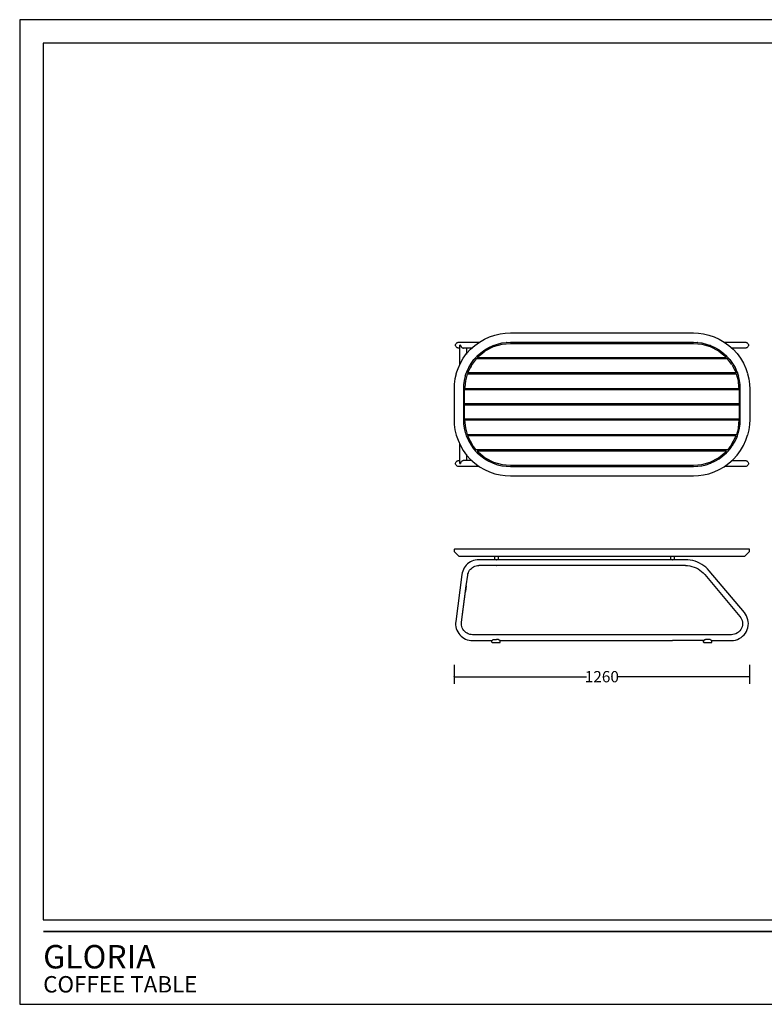
# Model space of a CAD drawing. Units: millimetres. Extents: x 500 to 6440, y 500 to 4700.
# Drawn here: x 500 to 3674, y 500 to 4700 of the extents above; entities that cross this region are included whole.
import ezdxf
from ezdxf.enums import TextEntityAlignment as Align

# ---------------------------------------------------------------- set-up
doc = ezdxf.new("R2010")
doc.units = ezdxf.units.MM
doc.header["$PDMODE"] = 2
doc.header["$PDSIZE"] = 15
doc.layers.add('layout_hidden', color=8, linetype='Continuous', plot=False)
doc.layers.add('PAN-404', color=7, linetype='Continuous', true_color=0x8b8681)
doc.layers.add('PAN-7614', color=7, linetype='Continuous', true_color=0xae928c)
doc.styles.add('dim', font='simplex.shx', dxfattribs={"width": 0.7})
doc.styles.add('mxm', font='txt')
doc.dimstyles.new('MXM_DIM', dxfattribs={"dimtxt": 48, "dimasz": 6, "dimexe": 30, "dimexo": 0, "dimgap": 10, "dimtad": 0, "dimdec": 0, "dimzin": 11, "dimtxsty": 'dim', "dimblk": 'DOT', "dimcen": 3, "dimdle": 1.25, "dimclrd": 256, "dimclre": 256, "dimclrt": 256, "dimadec": 0, "dimazin": 0, "dimtfac": 1.25, "dimtdec": 0, "dimtix": 1, "dimtofl": 0, "dimtmove": 1, "dimatfit": 3, "dimldrblk": 'DOT', "dimfxl": 50, "dimfxlon": 1, "dimtolj": 1, "dimtzin": 0, "dimlwd": -1, "dimlwe": -1, "dimarcsym": 0})

# ---------------------------------------------------------------- blocks, each defined once
blk = doc.blocks.new('MXM-LAYOUT')
at = {"layer": 'layout_hidden'}
for points in [[(5940, 0), (5940, 4200), (0, 4200), (0, 0)], [(5840, 360), (5840, 4100), (100, 4100), (100, 360)]]:
    blk.add_lwpolyline(points, close=True, dxfattribs=at)
at = {"layer": 'PAN-7614', "const_width": 7.07}
blk.add_lwpolyline([(100, 310), (5840, 310)], dxfattribs=at)
at = {"layer": 'PAN-404', "style": 'mxm'}
blk.add_attdef('COLLECTION', text='', height=100, dxfattribs=at).set_placement((100, 253), align=Align.TOP_LEFT)
blk.add_attdef('PRODUCT', text='', height=70, dxfattribs=at).set_placement((100, 28.5), align=Align.BOTTOM_LEFT)
blk = doc.blocks.new('Gloria-CoffeeTable_Front')
at = {"layer": 'PAN-404'}
blk.add_lwpolyline([(-177.2, 397.8), (-177.7, 397.5), (-178.2, 397.1), (-178.6, 396.6), (-178.8, 396.1), (-179, 395.5), (-179.1, 395), (-179.1, 388), (-159.1, 368), (1060.9, 368), (1080.9, 388), (1080.9, 395), (1080.9, 395.5), (1080.7, 396.1), (1080.5, 396.6), (1080.1, 397.1), (1079.6, 397.5), (1079.1, 397.8), (1078.5, 397.9), (1077.9, 398), (-176.1, 398), (-176.6, 397.9)], close=True, dxfattribs=at)
for points in [[(-73.7, 353), (-81.1, 352.6), (-88.5, 351.5), (-95.7, 349.6), (-102.7, 347), (-109.3, 343.6), (-115.6, 339.6), (-121.5, 335), (-126.8, 329.8), (-131.6, 324.1), (-135.8, 317.9), (-139.3, 311.3), (-142.1, 304.4), (-144.2, 297.3), (-145.5, 290), (-171.9, 90), (-172.5, 82.3), (-172.3, 74.6), (-171.2, 66.9), (-169.4, 59.5), (-166.8, 52.2), (-163.4, 45.3), (-159.3, 38.8), (-154.5, 32.7), (-149.1, 27.2), (-143.2, 22.3), (-136.8, 18), (-129.9, 14.5), (-122.7, 11.7), (-115.3, 9.6), (-107.7, 8.4), (-100, 8), (-17.3, 8), (-17.5, 6.7)], [(807.1, 352.9), (-73.7, 352.9)], [(-6.5, 368), (-6.5, 352.9)], [(1.5, 353), (0.7, 353), (0.7, 353), (0.4, 352.9)], [(0.6, 353), (0.7, 353), (0.7, 353)], [(0.7, 353), (0.6, 353)], [(0.7, 353), (0.7, 353)], [(0.7, 353), (1, 353), (0.8, 353)], [(0.9, 352.9), (1.5, 353)], [(1, 353), (1.5, 353)], [(1.5, 353), (1.9, 353), (2.2, 353), (2.2, 353), (2.3, 353)], [(1.5, 353), (2.2, 353), (2.5, 352.9)], [(1.5, 353), (2, 352.9), (1.5, 353)], [(2.1, 353), (1.9, 353)], [(2.2, 353), (2.2, 353)], [(2.3, 353), (2.3, 353), (2.3, 353)], [(9.5, 368), (9.5, 352.9)], [(743.5, 368), (743.5, 352.9)], [(751.5, 353), (750.7, 353), (750.7, 353), (750.4, 352.9)], [(750.6, 353), (750.7, 353), (750.7, 353)], [(750.7, 353), (750.6, 353)], [(750.9, 352.9), (750.6, 352.9)], [(750.7, 353), (750.7, 353)], [(751, 353), (750.7, 353)], [(750.8, 353), (751, 353), (751.5, 353)], [(750.9, 352.9), (751.5, 353), (752, 352.9), (751.5, 353)], [(751.5, 353), (751.9, 353), (752.2, 353)], [(751.5, 353), (752.2, 353)], [(752.1, 353), (751.9, 353)], [(752.2, 353), (752.2, 353)], [(752.2, 353), (752.2, 353), (752.3, 353)], [(752.2, 353), (752.2, 353), (752.5, 352.9)], [(752.3, 353), (752.3, 353)], [(752.3, 353), (752.3, 353)], [(759.5, 368), (759.5, 352.9)], [(885.9, 0.1), (886.1, 0), (886.4, 0), (918.4, 0), (918.7, 0), (919, 0.1), (919.2, 0.2), (919.5, 0.4), (919.7, 0.7), (919.8, 0.9), (919.9, 1.2), (919.9, 1.5), (919.9, 6.7), (919.7, 8), (1002.9, 8), (1011.7, 8.5), (1020.3, 10.1), (1028.6, 12.7), (1036.6, 16.3), (1044.1, 20.8), (1051, 26.2), (1057.2, 32.4), (1062.6, 39.3), (1067.1, 46.8), (1070.7, 54.8), (1073.3, 63.1), (1074.9, 71.8), (1075.4, 80.5), (1074.9, 88.9), (1073.5, 97.2), (1071, 105.3), (1067.7, 113), (1063.5, 120.3), (1058.5, 127.1), (908.6, 305.7), (901.5, 313.4), (893.9, 320.6), (885.7, 327.2), (877, 333.1), (867.8, 338.3), (858.3, 342.7), (848.5, 346.4), (838.4, 349.3), (828, 351.3), (817.6, 352.6), (807.1, 353)], [(807.1, 328), (816.5, 327.6), (825.8, 326.4), (834.9, 324.3), (843.9, 321.5), (852.5, 317.9), (860.9, 313.6), (868.8, 308.6), (876.2, 302.8), (883.1, 296.5), (889.5, 289.6), (1039.3, 111), (1043.2, 105.7), (1046.3, 99.8), (1048.6, 93.6), (1050, 87.1), (1050.4, 80.5), (1049.9, 73.7), (1048.5, 67.1), (1046.1, 60.8), (1042.9, 54.8), (1038.8, 49.4), (1034, 44.6), (1028.6, 40.5), (1022.6, 37.3), (1016.3, 34.9), (1009.7, 33.5), (1002.9, 33), (-100, 33), (-106.2, 33.4), (-112.3, 34.6), (-118.2, 36.6), (-123.8, 39.4), (-128.9, 42.8), (-133.6, 46.9), (-137.7, 51.6), (-141.1, 56.8), (-143.9, 62.3), (-145.9, 68.2), (-147.1, 74.3), (-147.5, 80.5), (-147.1, 86.7), (-126.7, 241.7)], [(-126.7, 241.7), (-120.8, 286.7), (-119.7, 292.3), (-117.9, 297.7), (-115.6, 302.9), (-112.6, 307.7), (-109, 312.2), (-105, 316.2), (-100.5, 319.7), (-95.6, 322.6), (-90.4, 325), (-85, 326.6), (-79.4, 327.7), (-73.7, 328)], [(807.1, 328.1), (-73.7, 328.1)], [(1.5, 328), (0.4, 328.1)], [(0.9, 328.1), (1.5, 328), (2, 328.1)], [(1.5, 328), (2.5, 328.1)], [(-147.1, 86.7), (-130, 216.9), (-129.9, 216.9)], [(-126.7, 241.7), (-126.7, 241.7), (-129.9, 216.9), (-130, 216.9)], [(-17.5, 1.5), (-17.5, 1.2), (-17.4, 0.9), (-17.3, 0.7), (-17.1, 0.4), (-16.8, 0.2), (-16.6, 0.1), (-16.3, 0), (-16, 0), (16, 0), (16.3, 0), (16.6, 0.1), (16.8, 0.2), (17.1, 0.4), (17.3, 0.7), (17.4, 0.9), (17.5, 1.2), (17.5, 1.5), (17.5, 6.7), (17.3, 8), (751.5, 8)], [(-17.5, 1.5), (-17.5, 6.7)], [(-17.3, 8), (-17.2, 8)], [(-17.2, 8.1), (-17.2, 8), (-17.2, 8), (-17.2, 8)], [(-17.2, 8.1), (-17.2, 8.1), (-17.1, 8.1), (-17.1, 8.1), (-17.1, 8.1)], [(-17.2, 8), (-17.2, 8), (-17.2, 8)], [(-17.1, 8.1), (-17, 8.1), (-17, 8.2), (-17, 8.2), (-17, 8.2)], [(-17.1, 8.1), (-17.1, 8.1)], [(-17, 8.2), (-17, 8.2), (-16.9, 8.2)], [(-16.9, 8.2), (-16.9, 8.3), (-16.8, 8.3), (-16.6, 8.5), (-16.4, 8.7), (-16.2, 8.8)], [(-16.2, 8.8), (-16.1, 8.8)], [(-16.1, 8.8), (-16, 8.9)], [(-14.9, 9.7), (-15, 9.6), (-15.7, 9.1), (-16, 8.9)], [(-16, 8.9), (-16, 8.9), (-16, 8.9)], [(-14.7, 9.8), (-14.9, 9.7)], [(-12.3, 11.3), (-12.3, 11.3), (-12.5, 11.2), (-13, 10.9), (-13.3, 10.8), (-14.2, 10.2), (-14.3, 10.1), (-14.6, 9.9), (-14.7, 9.8)], [(-11.3, 11.8), (-12.3, 11.3), (-12.3, 11.3)], [(-11.3, 11.8), (-11.2, 11.9), (-10, 12.3), (-9.8, 12.3), (-8.8, 12.6), (-8.8, 12.6), (-7.5, 12.7), (2, 12.7)], [(11.3, 11.8), (11.2, 11.9), (10, 12.3), (9.8, 12.3), (8.8, 12.6), (8.8, 12.6), (7.5, 12.7), (2, 12.7)], [(12.3, 11.3), (12.3, 11.3), (12.3, 11.3), (11.3, 11.8)], [(12.3, 11.3), (12.6, 11.1), (13, 10.9), (13.3, 10.8), (14.2, 10.2), (14.3, 10.1), (14.6, 9.9)], [(14.6, 9.9), (14.8, 9.8), (14.9, 9.7), (15, 9.6), (15.7, 9.1), (16, 8.9), (16, 8.9), (16, 8.9)], [(16, 8.9), (16.1, 8.8), (16.2, 8.8)], [(17, 8.2), (17, 8.2), (16.9, 8.2), (16.9, 8.3), (16.8, 8.3), (16.6, 8.5), (16.3, 8.7), (16.2, 8.8)], [(17, 8.2), (17, 8.1)], [(17, 8.2), (17, 8.2)], [(17, 8.1), (17.1, 8.1)], [(17.1, 8.1), (17.1, 8.1)], [(17.1, 8.1), (17.1, 8.1)], [(17.1, 8.1), (17.1, 8.1)], [(17.2, 8.1), (17.2, 8)], [(17.2, 8), (17.3, 8)], [(17.2, 8), (17.2, 8)], [(17.2, 8), (17.2, 8)], [(17.2, 8), (17.2, 8)], [(17.2, 8), (17.2, 8)], [(885.2, 8), (751.5, 8)], [(884.9, 6.7), (885.1, 8)], [(885.4, 0.4), (885.2, 0.7), (885, 0.9), (884.9, 1.2), (884.9, 1.5), (884.9, 6.7)], [(884.9, 1.5), (884.9, 1.2), (885, 0.9), (885.2, 0.7), (885.4, 0.4), (885.6, 0.2), (885.9, 0.1)], [(885.2, 8), (885.2, 8)], [(885.2, 8), (885.2, 8.1)], [(885.2, 8), (885.2, 8)], [(885.2, 8), (885.2, 8)], [(885.2, 8), (885.2, 8)], [(885.2, 8), (885.2, 8)], [(885.3, 8.1), (885.3, 8.1)], [(885.3, 8.1), (885.3, 8.1)], [(885.3, 8.1), (885.3, 8.1)], [(885.3, 8.1), (885.4, 8.1)], [(885.5, 8.3), (885.5, 8.2), (885.4, 8.2)], [(885.4, 8.1), (885.4, 8.2)], [(885.4, 8.2), (885.4, 8.2)], [(885.4, 8.1), (885.4, 8.1)], [(885.5, 8.3), (885.6, 8.3), (885.8, 8.5), (886.1, 8.7), (886.3, 8.8)], [(886.4, 0), (886.1, 0)], [(886.3, 8.8), (886.3, 8.8), (886.4, 8.9)], [(890.1, 11.3), (889.4, 10.9), (889.1, 10.8), (888.2, 10.2), (888.1, 10.1), (888, 10), (887.8, 9.9), (887.5, 9.7), (887.4, 9.6), (886.7, 9.1), (886.4, 8.9), (886.4, 8.9), (886.4, 8.9)], [(891.1, 11.8), (890.4, 11.4), (890.2, 11.3), (890.1, 11.3), (890.1, 11.3)], [(913.7, 11.8), (913.6, 11.9), (912.4, 12.3), (912.2, 12.3), (911.2, 12.6), (911.2, 12.6), (909.9, 12.7), (894.9, 12.7), (893.7, 12.6), (893.6, 12.6), (892.6, 12.3), (892.4, 12.3), (891.2, 11.9), (891.1, 11.8)], [(914.7, 11.3), (914.7, 11.3), (914.7, 11.3), (914.5, 11.4), (913.7, 11.8)], [(914.7, 11.3), (915.4, 10.9), (915.7, 10.8), (916.6, 10.2), (916.7, 10.1), (916.9, 10), (917, 9.9), (917.3, 9.7), (917.4, 9.6), (918.1, 9.1), (918.4, 8.9), (918.5, 8.9), (918.5, 8.9)], [(918.5, 8.9), (918.5, 8.8), (918.6, 8.8), (918.8, 8.7), (919, 8.5), (919.3, 8.3), (919.3, 8.3)], [(919.3, 8.3), (919.4, 8.2)], [(919.4, 8.2), (919.4, 8.1), (919.5, 8.1), (919.5, 8.1)], [(919.4, 8.2), (919.4, 8.2), (919.4, 8.2)], [(919.4, 8.2), (919.4, 8.2)], [(919.6, 8), (919.6, 8.1), (919.6, 8.1), (919.5, 8.1), (919.5, 8.1), (919.5, 8.1)], [(919.6, 8), (919.6, 8), (919.6, 8), (919.7, 8)], [(919.7, 8), (919.7, 8)]]:
    blk.add_lwpolyline(points, dxfattribs=at)
blk = doc.blocks.new('Gloria-CoffeeTable_Plan')
at = {"layer": 'PAN-404'}
for points in [[(-620.7, 436), (-613.1, 458.3), (-603.2, 480.2), (-590.9, 501.3), (-576.3, 521.3), (-559.7, 539.7), (-541.3, 556.3), (-521.3, 570.9), (-500.2, 583.2), (-478.3, 593.1), (-456, 600.7), (-433.7, 606), (-411.6, 609), (-390, 610), (390, 610), (411.6, 609), (433.7, 606), (456, 600.7), (478.3, 593.1), (500.2, 583.2), (521.3, 570.9), (541.3, 556.3), (559.7, 539.7), (576.3, 521.3), (590.9, 501.3), (603.2, 480.2), (613.1, 458.3), (620.7, 436)], [(-605.8, 474.6), (-605.8, 545.1), (-612.1, 545.1), (-614.4, 545.5), (-616.5, 546.3), (-618.5, 547.5), (-620.2, 549.1), (-621.6, 550.9), (-622.6, 553), (-623.2, 555.2), (-623.4, 557.5), (-623.2, 559.8), (-622.6, 562), (-621.6, 564.1), (-620.2, 565.9), (-618.5, 567.5), (-616.5, 568.7), (-614.4, 569.5), (-612.1, 569.9), (-522.6, 569.9)], [(-605.8, 545.1), (-605.8, 555.2), (-605.7, 556.4)], [(-605.8, 555.2), (-605.8, 555.2)], [(-605.7, 557.5), (-602.4, 557.5)], [(-605.7, 556.4), (-605.7, 557.5)], [(-602.4, 557.5), (-605.7, 557.5)], [(-602.4, 557.5), (-602.2, 556.4)], [(-602.2, 556.4), (-601.9, 555.2), (-601.9, 555.2)], [(-601.9, 555.2), (-601.9, 555.2), (-601.2, 553.4), (-601, 553)], [(-601, 553), (-601, 552.9), (-600.9, 552.9), (-600.7, 552.5)], [(-600.7, 552.5), (-600, 551.3), (-599.7, 550.9), (-599.6, 550.8)], [(-599, 550.1), (-599.5, 550.7), (-599.6, 550.8)], [(-599, 550.1), (-598.4, 549.4), (-598.1, 549.1), (-597.8, 548.9)], [(-597.8, 548.9), (-597.6, 548.7), (-597, 548.2), (-596.5, 547.8), (-595.4, 547), (-594.8, 546.7)], [(-594.8, 546.7), (-594.5, 546.5), (-594.1, 546.3), (-593.5, 546.1), (-593.1, 545.9), (-592.5, 545.7), (-592.2, 545.6), (-591.9, 545.5), (-591.2, 545.4), (-590.7, 545.2), (-590.1, 545.2), (-589.9, 545.1), (-589.6, 545.1)], [(-582.3, 425), (-579.3, 433.8), (-576, 443.6), (-575.9, 443.8), (-567.7, 461.9), (-557.4, 479.4), (-545.3, 496.1), (-542.3, 499.4), (-533.2, 509.4), (-531.4, 511.4), (-516.1, 525.3), (-499.4, 537.4), (-481.9, 547.7), (-463.6, 556), (-445, 562.3), (-426.4, 566.7), (-408, 569.2), (-390, 570), (390, 570), (408, 569.2), (426.4, 566.7), (445, 562.3), (463.6, 556), (481.9, 547.7), (499.4, 537.4), (516.1, 525.3), (531.4, 511.4), (533.2, 509.4), (542.3, 499.4), (545.3, 496.1), (557.4, 479.4), (567.7, 461.9), (575.9, 443.8), (576, 443.6), (579.3, 433.8), (582.3, 425)], [(-498.7, 531.6), (-496.7, 533.2), (-461.8, 551.3), (-425.5, 561.7), (-390, 565), (390, 565), (425.5, 561.7), (461.8, 551.3), (496.7, 533.2), (498.7, 531.6)], [(-481.4, 547.9), (-482.1, 547.5)], [(-463.3, 556.1), (-463.8, 555.9)], [(-444.7, 562.4), (-445.2, 562.2)], [(-425.8, 566.7), (-426.7, 566.6)], [(-407, 569.2), (-408.4, 569.1)], [(408.4, 569.1), (407, 569.2)], [(426.7, 566.6), (425.8, 566.7)], [(445.2, 562.2), (444.7, 562.4)], [(463.8, 555.9), (463.3, 556.1)], [(482.1, 547.5), (481.4, 547.9)], [(522.6, 569.9), (613.1, 569.9), (615.4, 569.5), (617.5, 568.7), (619.5, 567.5), (621.2, 565.9), (622.6, 564.1), (623.6, 562), (624.3, 559.8), (624.5, 557.5), (624.3, 555.2), (623.6, 553), (622.6, 550.9), (621.2, 549.1), (619.5, 547.5), (617.5, 546.3), (615.4, 545.5), (613.1, 545.1), (553.8, 545.1)], [(-553.8, 545.1), (-589.6, 545.1)], [(-589, 545.1), (-588.4, 545)], [(-588.5, 545), (-588, 545.1)], [(-577.5, 545.1), (-577.5, 519.6)], [(-529.9, 512.8), (-532.8, 509.9)], [(-528.1, 507.7), (-527.9, 507.9), (-531.3, 504.4), (531.3, 504.4), (527.9, 507.9)], [(-527.9, 507.9), (-526, 509.4), (-522.9, 512), (-515.5, 517.9), (-498.8, 531.5), (-498.7, 531.6)], [(-514.9, 526.1), (-517.7, 523.8)], [(-499, 537.7), (-500.4, 536.7)], [(498.7, 531.6), (505.1, 526.4), (512.4, 520.5), (519.5, 514.7), (526, 509.4), (526.4, 509.1), (527.8, 508)], [(500.4, 536.7), (499, 537.7)], [(517.7, 523.8), (514.9, 526.1)], [(532.8, 509.9), (529.9, 512.8)], [(554.4, 474.5), (553.2, 476.7), (535.9, 499.4), (-534.8, 499.4), (-535.9, 499.4), (-553.2, 476.7), (-556.4, 470.5), (-557.4, 468.5), (-561.7, 460.3), (-566, 452), (-571.3, 441.8), (-572.5, 438.8)], [(-567.5, 462.1), (-567.9, 461.4)], [(-556.7, 480.4), (-557.7, 479)], [(-554.4, 474.4), (-554.4, 474.5)], [(-543.8, 497.7), (-546.1, 494.9)], [(546.1, 494.9), (543.8, 497.7)], [(554.4, 474.5), (554.4, 474.4)], [(555.2, 472.8), (555.4, 472.6), (559.9, 463.9), (564.2, 455.5), (568.4, 447.4), (570.3, 443.8), (571.3, 441.8)], [(557.7, 479), (556.7, 480.4)], [(567.9, 461.4), (567.5, 462.1)], [(-620.8, 435.8), (-626, 413.7), (-629, 391.6), (-630, 370), (-630, 240), (-629, 218.4), (-626, 196.3), (-620.8, 174.2)], [(-582.3, 424.8), (-586.7, 406.4), (-589.2, 388), (-589.6, 378.2), (-590, 370), (-590, 240), (-589.9, 237), (-589.2, 222), (-586.7, 203.6), (-582.3, 185.2), (-582.3, 185), (-581.1, 181.4), (-577.7, 171.4), (-576, 166.4), (-567.7, 148.1), (-557.4, 130.6), (-546.6, 115.8), (-545.3, 113.9), (-537.9, 105.8), (-531.4, 98.6), (-516.1, 84.7), (-499.4, 72.6), (-481.9, 62.3), (-463.6, 54), (-445, 47.7), (-426.4, 43.3), (-408, 40.8), (-390, 40), (390, 40), (408, 40.8), (426.4, 43.3), (445, 47.7), (463.6, 54), (481.9, 62.3), (499.4, 72.6), (516.1, 84.7), (531.4, 98.6), (537.9, 105.8), (545.3, 113.9), (546.6, 115.8), (557.4, 130.6), (567.7, 148.1), (576, 166.4), (577.7, 171.4), (581.1, 181.4), (582.3, 185.2), (586.7, 203.6), (589.2, 222), (589.9, 237), (590, 240), (590, 370), (589.6, 378.2), (589.2, 388), (586.7, 406.4), (582.3, 424.8)], [(585, 373.2), (584.5, 378.2), (581.7, 405.5), (574.3, 433.8), (-574.3, 433.8), (-581.7, 405.5), (-582, 403.3)], [(-575.9, 443.8), (-575.9, 443.8), (-576.1, 443.3)], [(571.3, 441.8), (572.5, 438.8), (-572.4, 438.8)], [(-572.2, 439.5), (-571.7, 440.7)], [(576.1, 443.3), (575.9, 443.8), (575.9, 443.8)], [(620.8, 435.8), (626, 413.7), (629, 391.6), (630, 370), (630, 240), (629, 218.4), (626, 196.3), (620.8, 174.2)], [(-589.1, 388.4), (-589.2, 387)], [(-586.6, 406.7), (-586.7, 405.8)], [(-581.9, 403.7), (-581.7, 405.5), (-584.5, 378.2), (-585, 373.2), (584.9, 373.2)], [(-582, 403.3), (-581.9, 403.7)], [(582, 403.3), (582, 403.7), (581.7, 405.5), (582, 403.3)], [(586.7, 405.8), (586.6, 406.7)], [(589.2, 387), (589.1, 388.4)], [(-589.2, 223), (-589.1, 221.6)], [(581.4, 203), (581.7, 204.5), (585, 237), (-585, 237), (-581.7, 204.5), (-581.3, 202.6)], [(589.1, 221.6), (589.2, 223)], [(-620.7, 174), (-613.1, 151.7), (-603.2, 129.8), (-590.9, 108.7), (-576.3, 88.7), (-559.7, 70.3), (-541.3, 53.7), (-521.3, 39.1), (-500.2, 26.8), (-478.3, 16.9), (-456, 9.3), (-433.7, 4), (-411.6, 1), (-390, 0), (390, 0), (411.6, 1), (433.7, 4), (456, 9.3), (478.3, 16.9), (500.2, 26.8), (521.3, 39.1), (541.3, 53.7), (559.7, 70.3), (576.3, 88.7), (590.9, 108.7), (603.2, 129.8), (613.1, 151.7), (620.7, 174)], [(-586.7, 204.2), (-586.6, 203.3)], [(-582.4, 185.5), (-582.2, 184.8)], [(-581.4, 203), (-581.7, 204.5), (-575.7, 181.4), (-574.3, 176.4), (574.3, 176.4)], [(-581.3, 202.6), (-581.4, 203)], [(552.4, 132.1), (553.2, 133.3), (571.3, 168.2), (572.5, 171.4), (-572.5, 171.4), (-571.3, 168.2), (-553.2, 133.3), (-552.4, 132.1)], [(574.4, 176.7), (574.3, 176.4)], [(581.4, 203), (579, 194.1), (576.5, 184.7), (575.7, 181.4), (574.7, 177.6), (574.4, 176.7)], [(586.6, 203.3), (586.7, 204.2)], [(-522.6, 40.1), (-612.1, 40.1), (-614.4, 40.5), (-616.5, 41.3), (-618.5, 42.5), (-620.2, 44.1), (-621.6, 45.9), (-622.6, 48), (-623.2, 50.2), (-623.4, 52.5), (-623.2, 54.8), (-622.6, 57), (-621.6, 59.1), (-620.2, 60.9), (-618.5, 62.5), (-616.5, 63.7), (-614.4, 64.5), (-612.1, 64.9), (-605.8, 64.9), (-605.8, 135.4)], [(-576.1, 166.7), (-575.9, 166.2)], [(-567.9, 148.6), (-567.5, 147.9)], [(-557.7, 131), (-556.7, 129.6)], [(-536.3, 111.1), (-537.7, 112.9), (-539.9, 115.8), (-540.5, 116.6), (-547, 125.1), (-552.4, 132.1)], [(552.4, 132.1), (552.3, 132.1), (545.7, 123.4), (539.9, 115.8), (539.8, 115.7), (537.2, 112.3), (536.3, 111.1)], [(556.7, 129.6), (557.7, 131)], [(567.5, 147.9), (567.9, 148.6)], [(575.9, 166.2), (576.1, 166.7)], [(-577.5, 90.4), (-577.5, 64.9)], [(-546.1, 115.1), (-543.8, 112.3)], [(536.3, 111.1), (536.1, 110.8), (-536.1, 110.8), (-536.3, 111.1)], [(-532.8, 100.1), (-529.9, 97.2)], [(-517.7, 86.2), (-514.9, 83.9)], [(514.9, 83.9), (517.7, 86.2)], [(529.9, 97.2), (532.8, 100.1)], [(543.8, 112.3), (546.1, 115.1)], [(-605.8, 54.8), (-605.8, 54.9), (-605.8, 64.9)], [(-605.7, 52.5), (-605.7, 53.3), (-605.8, 54.8), (-605.8, 54.8)], [(-601.9, 54.8), (-601.9, 54.8), (-602.3, 53), (-602.4, 52.5), (-605.7, 52.5)], [(-605.7, 52.5), (-602.4, 52.5)], [(-601.9, 54.8), (-601.9, 54.9), (-601.7, 55.4)], [(-601.7, 55.4), (-601, 57), (-600.9, 57.1)], [(-600.9, 57.1), (-600.9, 57.3), (-600.5, 57.9)], [(-600.5, 57.9), (-599.7, 59.1), (-599.5, 59.3), (-599.4, 59.5), (-598.9, 60)], [(-598.9, 60), (-598.1, 60.9)], [(-597.8, 61.2), (-598.1, 60.9)], [(-595.8, 62.7), (-596.2, 62.5), (-596.9, 61.9), (-597.6, 61.4), (-597.8, 61.2)], [(-594.1, 63.7), (-594.8, 63.3), (-595.5, 62.9), (-595.8, 62.7)], [(-591.9, 64.5), (-592.6, 64.2), (-593.3, 64), (-593.7, 63.8), (-593.7, 63.8), (-594.1, 63.7)], [(-553.8, 64.9), (-589.6, 64.9), (-590.3, 64.8), (-590.9, 64.8), (-591.3, 64.6), (-591.5, 64.6), (-591.9, 64.5)], [(-500.4, 73.3), (-499, 72.3)], [(-482.1, 62.5), (-481.4, 62.1)], [(-463.8, 54.1), (-463.3, 53.9)], [(-445.2, 47.8), (-444.7, 47.6)], [(-426.7, 43.4), (-425.8, 43.3)], [(425.8, 43.3), (426.7, 43.4)], [(444.7, 47.6), (445.2, 47.8)], [(463.3, 53.9), (463.8, 54.1)], [(481.4, 62.1), (482.1, 62.5)], [(499, 72.3), (500.4, 73.3)], [(553.8, 64.9), (613.1, 64.9), (615.4, 64.5), (617.5, 63.7), (619.5, 62.5), (621.2, 60.9), (622.6, 59.1), (623.6, 57), (624.3, 54.8), (624.5, 52.5), (624.3, 50.2), (623.6, 48), (622.6, 45.9), (621.2, 44.1), (619.5, 42.5), (617.5, 41.3), (615.4, 40.5), (613.1, 40.1), (522.6, 40.1)], [(-408.4, 40.9), (-407, 40.8)], [(407, 40.8), (408.4, 40.9)]]:
    blk.add_lwpolyline(points, dxfattribs=at)
for points in [[(585, 368.2), (585, 307.6), (-585, 307.6), (-585, 368.2)], [(585, 242), (-585, 242), (-585, 302.6), (585, 302.6)], [(-531.5, 105.8), (-527.9, 102.1), (-496.7, 76.8), (-461.8, 58.7), (-425.5, 48.3), (-390, 45), (390, 45), (425.5, 48.3), (461.8, 58.7), (496.7, 76.8), (527.9, 102.1), (531.5, 105.8)]]:
    blk.add_lwpolyline(points, close=True, dxfattribs=at)
blk = doc.blocks.new('_Dot')
at = {"color": 0, "linetype": 'ByBlock', "lineweight": -2}
blk.add_line((-0.5, 0), (-1, 0), dxfattribs=at)
at = {"color": 0, "linetype": 'ByBlock', "const_width": 0.5}
blk.add_lwpolyline([(-0.25, 0, 1), (0.25, 0, 1)], format="xyb", close=True, dxfattribs=at)
blk = doc.blocks.new('*D19')
at = {"layer": 'Defpoints', "color": 0, "transparency": 16777216}
for p in [(2351.2, 2435), (3611.2, 2435), (3611.2, 1897.5)]:
    blk.add_point(p, dxfattribs=at)
at = {"layer": 'PAN-7614', "transparency": 16777216}
for p, q in [((2351.2, 1947.5), (2351.2, 1867.5)), ((3611.2, 1947.5), (3611.2, 1867.5)), ((2357.2, 1897.5), (2915.2, 1897.5)), ((3605.2, 1897.5), (3047.2, 1897.5))]:
    blk.add_line(p, q, dxfattribs=at)
at = {"layer": 'PAN-7614', "transparency": 16777216, "xscale": 6, "yscale": 6, "zscale": 6, "rotation": 180}
blk.add_blockref('_Dot', (2351.2, 1897.5), dxfattribs=at)
at = {"layer": 'PAN-7614', "transparency": 16777216, "xscale": 6, "yscale": 6, "zscale": 6}
blk.add_blockref('_Dot', (3611.2, 1897.5), dxfattribs=at)
at = {"layer": 'PAN-7614', "transparency": 16777216, "insert": (2981.2, 1897.5), "char_height": 48, "attachment_point": 5, "style": 'dim'}
blk.add_mtext('\\A1;1260', dxfattribs=at)

msp = doc.modelspace()

# ---------------------------------------------------------------- block references
at = {"layer": 'PAN-404'}
msp.add_blockref('MXM-LAYOUT', (500, 500), dxfattribs=at).add_auto_attribs({'COLLECTION': 'GLORIA', 'PRODUCT': 'COFFEE TABLE'})
for name, p in [('Gloria-CoffeeTable_Plan', (2981.3, 2754.2)), ('Gloria-CoffeeTable_Front', (2530.3, 2043.5))]:
    msp.add_blockref(name, p, dxfattribs=at)

# ---------------------------------------------------------------- dimensions: what is measured, and where the dimension line sits
at = {"layer": 'PAN-7614'}
dim = msp.add_linear_dim(base=(3611.2, 1897.5), p1=(2351.2, 2435), p2=(3611.2, 2435), dimstyle='MXM_DIM', dxfattribs=at)
dim.commit()
dim.dimension.update_dxf_attribs({"geometry": '*D19', "text_midpoint": (2981.2, 1897.5)})

doc.saveas('drawing.dxf')
